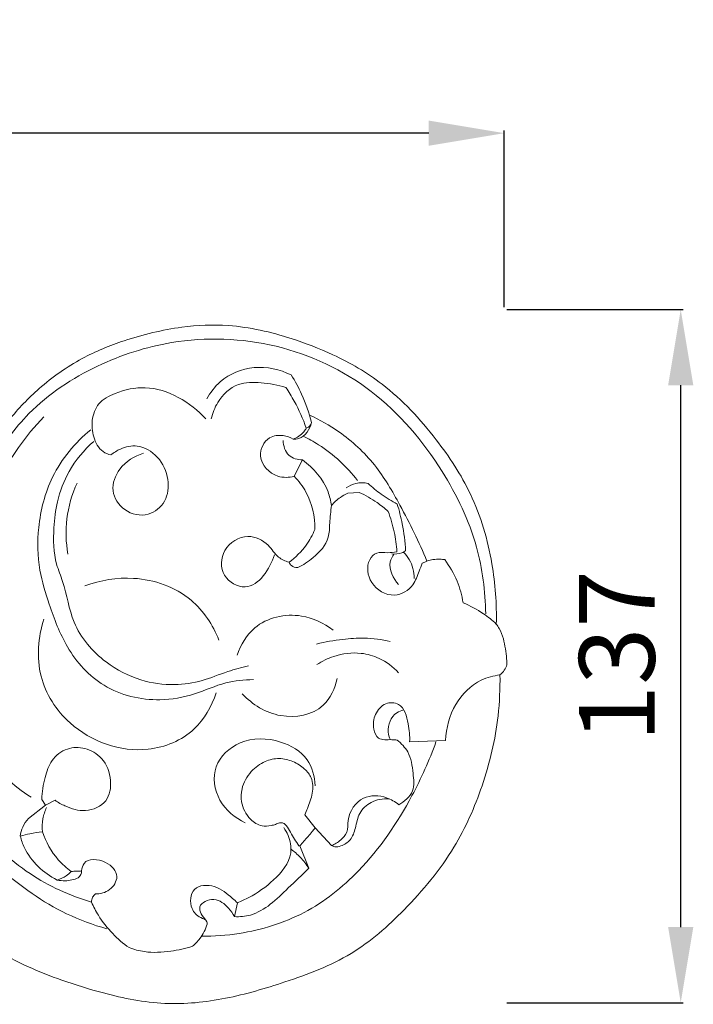
# Model space of a CAD drawing. Units: millimetres. Extents: x 5444 to 8444, y -389 to 2611.
# Drawn here: x 6536 to 6670, y 947 to 1142 of the extents above; entities that cross this region are included whole.
import ezdxf

# ---------------------------------------------------------------- set-up
doc = ezdxf.new("R2010")
doc.units = ezdxf.units.MM
doc.header["$MEASUREMENT"] = 0
doc.layers.get('0').update_dxf_attribs({"lineweight": 5})
doc.styles.add('Arial', font='arial.ttf')
doc.styles.add('Arial Black', font='txt')
doc.dimstyles.new('Default', dxfattribs={"dimtxt": 10, "dimasz": 5, "dimexe": 0.5, "dimexo": 0.5, "dimgap": 0.25, "dimtad": 1, "dimtoh": 1, "dimdec": 0, "dimzin": 1, "dimdsep": 46, "dimtxsty": 'Arial Black', "dimcen": 0.5, "dimazin": 0, "dimtfac": 1, "dimtdec": 4, "dimtix": 1, "dimtmove": 1, "dimatfit": 3, "dimfxl": 1, "dimtolj": 1, "dimtzin": 1, "dimarcsym": 0})

# ---------------------------------------------------------------- blocks, each defined once
blk = doc.blocks.new('*D3')
at = {"color": 0, "lineweight": -2, "transparency": 16777216}
for p, q in [((6372.23, 1085.45), (6372.23, 1120.45)), ((6617.23, 1119.95), (6387.23, 1119.95)), ((6632.23, 1085.45), (6632.23, 1120.45))]:
    blk.add_line(p, q, dxfattribs=at)
at = {"color": 0, "lineweight": 50, "transparency": 16777216}
for points in [[(6387.23, 1122.45), (6387.23, 1117.45), (6372.23, 1119.95)], [(6617.23, 1122.45), (6617.23, 1117.45), (6632.23, 1119.95)]]:
    blk.add_solid(points, dxfattribs=at)
at = {"layer": 'Defpoints', "color": 0, "lineweight": 50, "transparency": 16777216}
for p in [(6372.23, 1119.95), (6372.23, 1084.95), (6632.23, 1084.95)]:
    blk.add_point(p, dxfattribs=at)
at = {"color": 0, "transparency": 16777216, "insert": (6502.23, 1132.61), "char_height": 15, "attachment_point": 5, "style": 'Arial'}
blk.add_mtext('\\A1;260', dxfattribs=at)
blk = doc.blocks.new('N-347L_260_137')
for p, q in [((-82.42, 551.84), (-80.77, 555.09)), ((-69.5, 548.66), (-71.8, 548.52)), ((-52.38, 499.44), (-59.52, 499.18)), ((-131.76, 486.65), (-135.11, 483.96)), ((-131.76, 486.65), (-132.52, 487.76)), ((-129.87, 487.58), (-131.76, 486.65)), ((-80.28, 484.72), (-78.28, 482.12)), ((-75.03, 478.62), (-78.28, 482.12)), ((-81.31, 478.54), (-81.52, 478.55)), ((-79.51, 474.11), (-81.31, 478.54)), ((-93.66, 467.26), (-94.25, 464.51))]:
    blk.add_line(p, q)
for points, knots in [([(-41.59, 512.44), (-41.26, 512.72), (-40.73, 513.34), (-40.12, 514.44), (-40.39, 516.61), (-40.63, 519.05), (-41.51, 521.35), (-42.11, 522.25), (-42.32, 522.54), (-42.21, 526.53), (-42.88, 535.37), (-46.6, 548.11), (-54.51, 560.01), (-63.52, 569.82), (-73.89, 575.84), (-84.15, 579.77), (-94.28, 582.14), (-105.59, 581.62), (-115.37, 579.24), (-125.06, 575.31), (-132.77, 569.85), (-137.17, 565.25), (-138.96, 563.01), (-139.9, 563.6), (-141.7, 564.75), (-143.75, 566.63), (-145.42, 567.53), (-146.37, 567.97), (-147.06, 567.92), (-147.76, 567.41), (-148.63, 566.55), (-150.05, 565.88), (-151.8, 565.54), (-153.29, 566.35), (-154.4, 568.04), (-155.25, 570.39), (-154.99, 573.15), (-153.89, 575.11), (-152.85, 576.24), (-151.98, 577.11), (-151.6, 577.93), (-151.65, 578.75), (-152.08, 579.54), (-152.61, 580.32), (-153.42, 581.03), (-154.47, 581.71), (-156.39, 582.18), (-159.22, 582.55), (-162.44, 583.52), (-165.36, 584.55), (-167.86, 585.04), (-169.99, 584.52), (-171.75, 583.21), (-172.89, 581.45), (-173.9, 579.84), (-174.17, 578.53), (-174.22, 577.63), (-173.85, 576.98), (-173.24, 576.78), (-172.6, 575.78), (-171.99, 574.52), (-171.61, 572.72), (-172.05, 571.05), (-173.11, 569.52), (-174.67, 568.24), (-176.77, 567.39), (-179.53, 567.34), (-182.61, 567.78), (-186.33, 569.28), (-190.42, 571.17), (-194.64, 573.27), (-198.5, 575.53), (-202.75, 576.41), (-209.31, 579.3), (-217.93, 581.61), (-228.5, 583.12), (-238.92, 582.41), (-250.09, 579.35), (-263.02, 574.96), (-271.29, 569.58), (-275.46, 566.22), (-278.45, 563.78), (-285.3, 557.22), (-293.37, 545.84), (-298.76, 532.49), (-301.27, 519.23), (-300.19, 505.44), (-296.14, 493.64), (-294.15, 482.66), (-294.15, 473.59), (-296.28, 466.2), (-296.65, 460.57), (-296.02, 455.94), (-293.49, 453.6), (-291.51, 451.57), (-288.92, 451.94), (-285.75, 453.65), (-280.57, 456.12), (-273.52, 457.29), (-266.28, 456.74), (-260.77, 459.96), (-257.12, 463.75), (-255.96, 466.78), (-255.63, 468.19), (-254.05, 466.16), (-250.57, 462.34), (-244.16, 456.29), (-234.29, 452.66), (-224, 449.43), (-211.95, 448.81), (-201.35, 451.55), (-191.87, 456.51), (-186.84, 459.77), (-184.44, 461.54), (-183.91, 460.34), (-182.35, 457.66), (-180.04, 455.54), (-178.58, 454.56), (-177.46, 454.78), (-174.93, 455.11), (-171.49, 455.54), (-168.48, 454.78), (-166.65, 453.29), (-165.81, 451.35), (-164.69, 450.07), (-163.32, 449.11), (-161.3, 448.91), (-158.33, 449.17), (-154.57, 451.45), (-151.45, 455.31), (-149.09, 459.41), (-148.76, 462.16), (-148.74, 463.18), (-148.28, 462.93), (-145.95, 461.63), (-141.96, 457.96), (-135.52, 454.57), (-128.09, 451.67), (-119.14, 448.9), (-108.21, 446.69), (-95.9, 447.97), (-83.59, 451.63), (-70.88, 456.35), (-59.81, 466.17), (-50.58, 477.23), (-44.65, 490.61), (-41.89, 502.27), (-41.55, 509.74), (-41.59, 512.44)], [523.605417, 523.605417, 523.605417, 523.605417, 524.496304, 525.292962, 526.112853, 528.905835, 530.414993, 531.151286, 531.151286, 531.151286, 539.430377, 549.433223, 558.251875, 568.868782, 576.730595, 582.851747, 591.653536, 598.044011, 606.145078, 612.416181, 619.616502, 625.552884, 625.552884, 625.552884, 627.85176, 629.977499, 631.258806, 631.810803, 632.103857, 632.632902, 633.55758, 634.640471, 635.84589, 637.115246, 637.846131, 640.013322, 642.167958, 643.350619, 644.612944, 645.349221, 645.893508, 646.432077, 646.975495, 647.739795, 648.376688, 649.205337, 650.299623, 652.429593, 655.124976, 657.233765, 658.890156, 660.313838, 661.62901, 663.339019, 664.633463, 665.517592, 666.088257, 666.468296, 666.963333, 667.338018, 668.873323, 669.88557, 671.054385, 672.3571, 673.671315, 675.18639, 676.954203, 679.335994, 681.603401, 685.213725, 688.693871, 691.395809, 694.409865, 697.595162, 706.235041, 712.813507, 719.656012, 727.707495, 736.779386, 747.877381, 747.877381, 747.877381, 755.894805, 767.454019, 776.493499, 785.570946, 795.198739, 804.771938, 811.356676, 818.273348, 823.348352, 827.157456, 830.047936, 832.49992, 834.234347, 835.486879, 837.547301, 841.762584, 847.271899, 852.23073, 856.418741, 859.977076, 862.984721, 862.984721, 862.984721, 868.316373, 873.728084, 881.013699, 889.774889, 896.058242, 905.772739, 912.028961, 918.195735, 918.195735, 918.195735, 920.914206, 924.557507, 924.557507, 924.557507, 926.912449, 929.860358, 931.657345, 933.209446, 934.542769, 935.990611, 936.680226, 937.963437, 940.065382, 942.788857, 946.769904, 950.297044, 952.412061, 952.412061, 952.412061, 953.502113, 957.926081, 963.554009, 968.468321, 974.459011, 982.989006, 991.357922, 999.786173, 1009.663159, 1019.091684, 1030.075493, 1039.309403, 1049.153224, 1054.756703, 1054.756703, 1054.756703, 1054.756703]), ([(-148.48, 530.96), (-148.27, 532.84), (-147.5, 538.05), (-145.67, 545.99), (-142.05, 555.68), (-134.6, 565.92), (-122.08, 574.2), (-105.19, 579.65), (-85.65, 579.03), (-66.12, 569.8), (-53.25, 554.57), (-45.77, 539.06), (-44.48, 529.04), (-44.43, 524.59)], [0, 0, 0, 0, 3.9223, 10.913881, 16.86586, 25.265928, 36.686916, 47.354842, 61.686838, 76.106185, 90.771932, 102.163939, 111.38979, 111.38979, 111.38979, 111.38979]), ([(-99.74, 567.18), (-99.06, 568.44), (-96.69, 571.61), (-90.35, 574.2), (-85.26, 573.03), (-83.01, 571.94)], [0, 0, 0, 0, 2.973614, 8.004894, 13.20467, 13.20467, 13.20467, 13.20467]), ([(-98.88, 563.24), (-98.63, 564.38), (-97.54, 567.17), (-93.97, 570.59), (-88.77, 570.46), (-85.65, 569.96), (-84.06, 569.44)], [0, 0, 0, 0, 2.420886, 6.159758, 9.28969, 12.747309, 12.747309, 12.747309, 12.747309]), ([(-83.01, 571.94), (-82.24, 570.71), (-80.61, 567.68), (-79.46, 564.42), (-78.96, 562.5)], [0, 0, 0, 0, 2.998605, 7.113814, 7.113814, 7.113814, 7.113814]), ([(-118.79, 556.08), (-119.33, 556.21), (-121, 556.86), (-122.39, 559.6), (-122.73, 563.01), (-121.45, 566.61), (-117.27, 568.77), (-109.5, 570.45), (-103, 566.54), (-99.96, 563.22)], [0, 0, 0, 0, 1.154122, 3.566486, 5.82263, 8.258963, 10.90492, 15.111437, 24.445402, 24.445402, 24.445402, 24.445402]), ([(-84.06, 569.44), (-83.47, 568.56), (-81.89, 566.01), (-80.67, 563.24), (-80.03, 561.41)], [0, 0, 0, 0, 2.190816, 6.222615, 6.222615, 6.222615, 6.222615]), ([(-144.78, 530.87), (-144.67, 532.75), (-144.1, 538.33), (-142.91, 547.73), (-137.99, 556.8), (-133.94, 561.75), (-132.09, 563.62)], [0, 0, 0, 0, 3.898146, 11.647494, 19.426058, 24.884036, 24.884036, 24.884036, 24.884036]), ([(-82.64, 559.19), (-82.26, 559.18), (-80.47, 559.31), (-79.3, 561.19), (-78.96, 562.5)], [0, 0, 0, 0, 0.791375, 3.606991, 3.606991, 3.606991, 3.606991]), ([(-78.96, 562.5), (-79.06, 562.2), (-79.34, 561.72), (-79.83, 561.47), (-80.03, 561.41)], [0, 0, 0, 0, 0.650899, 1.091477, 1.091477, 1.091477, 1.091477]), ([(-79.38, 563.97), (-77.34, 563.05), (-72.58, 560.35), (-66.14, 554.43), (-60.88, 545.3), (-57.63, 538.82), (-56.09, 535.01)], [0, 0, 0, 0, 4.624671, 11.301564, 17.829422, 26.335332, 26.335332, 26.335332, 26.335332]), ([(-90.51, 511.51), (-92.35, 511.48), (-96.43, 511.13), (-102.21, 508.35), (-110.5, 506.91), (-120.5, 509.23), (-127.73, 517.38), (-130.87, 525.75), (-133.3, 533.64), (-133.45, 542.36), (-130.88, 552.54), (-125.89, 558.52), (-122.8, 561.08)], [0, 0, 0, 0, 3.81177, 8.347902, 13.16422, 21.079636, 28.347411, 34.71967, 39.56785, 45.377751, 52.570633, 60.898813, 60.898813, 60.898813, 60.898813]), ([(-80.03, 561.41), (-80.17, 561.15), (-80.81, 560.18), (-81.83, 559.49), (-82.64, 559.19)], [0, 0, 0, 0, 0.603735, 2.398795, 2.398795, 2.398795, 2.398795]), ([(-91.51, 514.22), (-92.88, 513.9), (-96, 513.11), (-100.66, 511.11), (-106.55, 510.21), (-113.28, 511.19), (-120.69, 514.99), (-126.73, 522.06), (-127.64, 529.55), (-130.18, 535.48), (-130.26, 540.99), (-129.53, 547.22), (-127.2, 553.34), (-124.13, 557.06), (-122.2, 558.77)], [0, 0, 0, 0, 2.92024, 6.658896, 10.462002, 15.123058, 20.49935, 27.510681, 33.28223, 35.813666, 40.812502, 44.406067, 48.833921, 54.182807, 54.182807, 54.182807, 54.182807]), ([(-82.64, 559.19), (-83.24, 559.55), (-84.77, 560.12), (-87.98, 559.78), (-90.13, 555.25), (-86.41, 551.44), (-83.47, 551.58), (-82.42, 551.84)], [0, 0, 0, 0, 1.437741, 3.341103, 6.122641, 9.743412, 11.98014, 11.98014, 11.98014, 11.98014]), ([(-80.77, 555.09), (-81.72, 555.13), (-83.92, 555.68), (-84.57, 557.89), (-84.63, 558.93)], [0, 0, 0, 0, 1.969472, 4.132258, 4.132258, 4.132258, 4.132258]), ([(-80.65, 559.77), (-79.6, 559.28), (-77, 557.87), (-73.29, 554.99), (-70.91, 552.38), (-69.87, 551.02)], [0, 0, 0, 0, 2.406525, 6.11575, 9.682358, 9.682358, 9.682358, 9.682358]), ([(-118.79, 556.08), (-118.22, 556.55), (-116.61, 557.52), (-113.13, 558.31), (-109.09, 555.86), (-107.15, 551.48), (-107.58, 546.73), (-111.39, 543.58), (-116.32, 544.62), (-119.09, 548.94), (-117.21, 553.99), (-114.12, 555.87), (-112.31, 556.41)], [0, 0, 0, 0, 1.54458, 3.864088, 7.017456, 10.40017, 13.396182, 16.24655, 19.526482, 22.581554, 25.671084, 29.583958, 29.583958, 29.583958, 29.583958]), ([(-75.05, 546.06), (-75.18, 546.97), (-76.01, 550.53), (-78.56, 553.53), (-80.77, 555.09)], [0, 0, 0, 0, 1.908503, 7.518877, 7.518877, 7.518877, 7.518877]), ([(-82.42, 551.84), (-81.51, 550.91), (-79.15, 547.82), (-78.3, 543.85), (-78.32, 541.32)], [0, 0, 0, 0, 2.692918, 7.949556, 7.949556, 7.949556, 7.949556]), ([(-127.32, 536.43), (-127.72, 538.72), (-127.91, 543.58), (-126.52, 548.26), (-125.48, 550.5)], [0, 0, 0, 0, 4.802147, 9.922013, 9.922013, 9.922013, 9.922013]), ([(-72.12, 549.54), (-71.54, 549.97), (-70.49, 550.47), (-68.96, 550.59), (-68.15, 550.51), (-67.76, 550.43)], [0, 0, 0, 0, 1.491378, 2.325028, 3.15995, 3.15995, 3.15995, 3.15995]), ([(-67.76, 550.43), (-66.93, 549.66), (-65.09, 548.16), (-63.07, 546.91), (-61.97, 546.34)], [0, 0, 0, 0, 2.341678, 4.904376, 4.904376, 4.904376, 4.904376]), ([(-181.55, 547.99), (-179.58, 545.33), (-174.46, 537.81), (-168.79, 525.25), (-162.45, 509.9), (-155.28, 495.87), (-146.12, 482.69), (-135.69, 472.64), (-126.93, 468.68), (-122.65, 467.37)], [0, 0, 0, 0, 6.85973, 18.801269, 28.465488, 41.320136, 51.373944, 61.656315, 70.933091, 70.933091, 70.933091, 70.933091]), ([(-71.8, 548.52), (-72.3, 548.27), (-73.48, 547.57), (-74.51, 546.65), (-75.05, 546.06)], [0, 0, 0, 0, 1.172858, 2.831092, 2.831092, 2.831092, 2.831092]), ([(-63.79, 544.87), (-64.48, 545.5), (-66.27, 546.94), (-68.27, 548.09), (-69.5, 548.66)], [0, 0, 0, 0, 1.934942, 4.750018, 4.750018, 4.750018, 4.750018]), ([(-81.73, 533.73), (-80.63, 534.24), (-78.25, 535.84), (-75.4, 538.91), (-75.44, 542.81), (-75.15, 544.89), (-75.05, 546.06)], [0, 0, 0, 0, 2.523984, 5.995898, 7.949595, 10.384692, 10.384692, 10.384692, 10.384692]), ([(-62.05, 536.88), (-62.13, 538.2), (-62.49, 540.92), (-63.28, 543.56), (-63.79, 544.87)], [0, 0, 0, 0, 2.743802, 5.673342, 5.673342, 5.673342, 5.673342]), ([(-61.97, 546.34), (-61.58, 545.04), (-60.83, 541.99), (-60.42, 538.86), (-60.31, 537.08)], [0, 0, 0, 0, 2.815586, 6.511225, 6.511225, 6.511225, 6.511225]), ([(-78.32, 541.32), (-78.78, 540.22), (-80.13, 537.75), (-82.15, 535.75), (-83.45, 534.79)], [0, 0, 0, 0, 2.453228, 5.788315, 5.788315, 5.788315, 5.788315]), ([(-83.45, 534.79), (-84.18, 535.02), (-85.94, 535.76), (-87.58, 538.71), (-91.92, 540.78), (-96.93, 537.74), (-97.18, 531.82), (-90.49, 528.11), (-87.29, 533.54), (-86.32, 536.24)], [0, 0, 0, 0, 1.603372, 3.758262, 6.771899, 10.483686, 13.863239, 17.100004, 23.037291, 23.037291, 23.037291, 23.037291]), ([(-60.31, 537.08), (-60.54, 536.92), (-61.38, 536.44), (-62.41, 536.36), (-63.08, 536.48)], [0, 0, 0, 0, 0.58074, 1.994805, 1.994805, 1.994805, 1.994805]), ([(-57.01, 534.59), (-57.21, 534.07), (-57.84, 532.65), (-58.7, 529.77), (-62.86, 527.34), (-67.58, 530.19), (-68.26, 534.65), (-66.07, 537.01), (-63.95, 536.54), (-62.65, 536.79), (-62.05, 536.88)], [0, 0, 0, 0, 1.156244, 3.221268, 6.124656, 9.673488, 12.789683, 14.11047, 15.608663, 16.878091, 16.878091, 16.878091, 16.878091]), ([(-62.65, 536.43), (-62.97, 535.96), (-64.01, 533.96), (-62.8, 531.55), (-61.7, 530.39)], [0, 0, 0, 0, 1.172859, 4.485321, 4.485321, 4.485321, 4.485321]), ([(-60.74, 536.82), (-60.3, 536.37), (-59.11, 534.85), (-58.62, 532.89), (-58.59, 531.6)], [0, 0, 0, 0, 1.305519, 3.963293, 3.963293, 3.963293, 3.963293]), ([(-52.56, 535.32), (-52.87, 535.36), (-53.65, 535.42), (-55.18, 535.38), (-56.36, 534.95), (-57.01, 534.59)], [0, 0, 0, 0, 0.643785, 1.617985, 3.164005, 3.164005, 3.164005, 3.164005]), ([(-48.9, 526.75), (-49.13, 528.22), (-49.97, 531.27), (-51.57, 534.01), (-52.56, 535.32)], [0, 0, 0, 0, 3.089086, 6.49241, 6.49241, 6.49241, 6.49241]), ([(-83.45, 534.79), (-83.34, 534.54), (-82.94, 533.92), (-82.17, 533.73), (-81.73, 533.73)], [0, 0, 0, 0, 0.556675, 1.461186, 1.461186, 1.461186, 1.461186]), ([(-123.94, 530.1), (-120.89, 531.25), (-113.48, 532.5), (-102.74, 528.79), (-98.57, 522.35), (-97.37, 519.37)], [0, 0, 0, 0, 6.753434, 15.175449, 21.844658, 21.844658, 21.844658, 21.844658]), ([(-42.32, 522.54), (-43.12, 523.29), (-45.17, 524.93), (-47.49, 526.17), (-48.9, 526.75)], [0, 0, 0, 0, 2.269728, 5.418654, 5.418654, 5.418654, 5.418654]), ([(-97.91, 508.87), (-98.78, 506.22), (-101.97, 500.6), (-113.43, 495.84), (-126.58, 500.6), (-133.88, 512.01), (-133.23, 519.92), (-132.1, 523.5)], [0, 0, 0, 0, 5.786701, 12.672028, 23.95779, 31.515012, 39.316546, 39.316546, 39.316546, 39.316546]), ([(-93.74, 516.36), (-93.04, 518.39), (-90.21, 523.31), (-81.63, 525.22), (-76.51, 522.72), (-74.69, 521.32)], [0, 0, 0, 0, 4.448095, 11.058684, 15.828817, 15.828817, 15.828817, 15.828817]), ([(-77.97, 518.58), (-76.27, 519), (-73.13, 519.54), (-68.21, 519.88), (-65.05, 519.47), (-63.35, 519.09)], [0, 0, 0, 0, 3.6295, 6.591318, 10.192055, 10.192055, 10.192055, 10.192055]), ([(-119.58, 462.1), (-122.32, 462.88), (-130.01, 465.7), (-140.75, 473.43), (-150.86, 484.18), (-159.68, 495.79), (-163.84, 507.31), (-168.09, 513.56), (-169.56, 515.65)], [0, 0, 0, 0, 5.910584, 16.87951, 27.006782, 36.514885, 46.827872, 52.130227, 52.130227, 52.130227, 52.130227]), ([(-61.72, 512.88), (-62.8, 514.06), (-65.14, 515.82), (-69.7, 517.09), (-74.11, 516.53), (-76.89, 515.18), (-77.92, 514.5)], [0, 0, 0, 0, 3.308285, 5.876302, 9.650033, 12.219151, 12.219151, 12.219151, 12.219151]), ([(-73.89, 511.76), (-74.33, 509.8), (-76.48, 504.89), (-85.52, 503.26), (-90.72, 506.59), (-92.75, 508.71)], [0, 0, 0, 0, 4.16596, 10.140196, 16.217827, 16.217827, 16.217827, 16.217827]), ([(-41.59, 512.44), (-42.87, 512.3), (-46.45, 511.36), (-51.01, 506.76), (-52.29, 501.92), (-52.38, 499.44)], [0, 0, 0, 0, 2.670413, 7.48672, 12.61665, 12.61665, 12.61665, 12.61665]), ([(-59.52, 499.18), (-59.43, 500.37), (-59.77, 502.86), (-60.76, 506.89), (-64.6, 507.1), (-66.54, 504.67), (-66.9, 502.07), (-65.82, 499.33), (-63.55, 499.71), (-62.36, 499.55), (-62.01, 499.53)], [0, 0, 0, 0, 2.489929, 5.440778, 7.181226, 9.206299, 11.22009, 12.602265, 14.445511, 15.16353, 15.16353, 15.16353, 15.16353]), ([(-145.09, 504.46), (-145.14, 503.73), (-145.11, 501.87), (-143.95, 498.96), (-142.45, 495.35), (-139.29, 491.53), (-136.41, 489.27), (-134.6, 488.23)], [0, 0, 0, 0, 1.526891, 3.79145, 6.428784, 9.608089, 13.935474, 13.935474, 13.935474, 13.935474]), ([(-63.33, 499.61), (-63.56, 500.09), (-64.15, 501.93), (-63, 504.71), (-61.18, 505.39), (-60.69, 505.5)], [0, 0, 0, 0, 1.084326, 3.958836, 5.000603, 5.000603, 5.000603, 5.000603]), ([(-92.16, 483.15), (-94.18, 484.1), (-97.88, 487.1), (-99.02, 494.66), (-92.99, 500.09), (-85.53, 499.92), (-79.4, 496.38), (-78.33, 492.28), (-78.24, 490.48)], [0, 0, 0, 0, 4.637251, 9.244421, 13.856701, 19.408863, 23.782933, 27.512129, 27.512129, 27.512129, 27.512129]), ([(-132.52, 487.76), (-132.48, 489.23), (-131.99, 491.87), (-130.77, 495.71), (-127.65, 498.11), (-123.75, 498.16), (-120.07, 495.98), (-118.47, 491.79), (-119.26, 486.97), (-123.78, 485.02), (-127.36, 486.11), (-129.25, 487.15), (-129.87, 487.58)], [30.19562, 30.19562, 30.19562, 30.19562, 33.250894, 35.739487, 38.381314, 40.772889, 43.433265, 46.712482, 49.548088, 52.61505, 55.510794, 57.073458, 57.073458, 57.073458, 57.073458]), ([(-100.82, 460.62), (-98.33, 460.6), (-91.31, 461.15), (-80.03, 464.59), (-67.97, 474.22), (-59.73, 486.38), (-55.61, 495.5), (-54.3, 499.16)], [0, 0, 0, 0, 5.169159, 14.554398, 23.935217, 36.578164, 44.640163, 44.640163, 44.640163, 44.640163]), ([(-62.01, 499.53), (-61.18, 498.89), (-59.33, 496.98), (-58.87, 493.27), (-58.4, 489.16), (-60.54, 487.32), (-61.68, 486.72)], [0, 0, 0, 0, 2.186579, 5.211623, 7.611689, 10.275499, 10.275499, 10.275499, 10.275499]), ([(-81.52, 478.55), (-82.05, 479.45), (-82.94, 480.76), (-83.74, 482.43), (-84.55, 483.12), (-85.39, 483.2), (-86.12, 482.76), (-87.29, 482.52), (-89.11, 482.29), (-91.58, 483.98), (-93.07, 486.8), (-92.91, 490.35), (-91.23, 493.34), (-88.45, 495.42), (-85.41, 496.08), (-82.63, 495.39), (-80.41, 494.04), (-78.68, 491.89), (-78.63, 488.89), (-79.61, 486.57), (-80.12, 485.14), (-80.28, 484.72)], [36.269983, 36.269983, 36.269983, 36.269983, 38.432153, 39.549807, 40.070364, 40.565582, 41.191545, 41.781806, 43.042425, 44.847659, 47.55248, 49.315599, 52.008125, 54.371192, 56.320787, 58.248961, 60.152966, 61.651569, 63.753251, 65.95563, 66.885782, 66.885782, 66.885782, 66.885782]), ([(-61.68, 486.72), (-62.39, 487.31), (-64.53, 488.54), (-69.28, 488.75), (-72.01, 484.64), (-71.67, 481.29), (-73.19, 479.58), (-74.36, 478.87), (-75.03, 478.62)], [0, 0, 0, 0, 1.92683, 5.073699, 8.79568, 10.416218, 11.753921, 13.234788, 13.234788, 13.234788, 13.234788]), ([(-75.03, 478.62), (-74.82, 478.51), (-74.21, 478.28), (-72.81, 478.53), (-71.05, 479.71), (-70.14, 482.23), (-69.72, 485.18), (-67.13, 487.53), (-64.82, 487.96), (-63.61, 487.9)], [0, 0, 0, 0, 0.483821, 1.318173, 2.838974, 4.625778, 6.705941, 8.864916, 11.359535, 11.359535, 11.359535, 11.359535]), ([(-132.37, 481.33), (-132.47, 482.19), (-132.44, 483.87), (-131.89, 485.44), (-131.54, 486.14)], [0, 0, 0, 0, 1.793885, 3.40664, 3.40664, 3.40664, 3.40664]), ([(-135.11, 483.96), (-135.59, 483.48), (-136.37, 482.39), (-136.7, 481.11), (-136.76, 480.5)], [0, 0, 0, 0, 1.421074, 2.695654, 2.695654, 2.695654, 2.695654]), ([(-136.76, 480.5), (-136.13, 480.68), (-134.68, 481.03), (-133.2, 481.25), (-132.37, 481.33)], [0, 0, 0, 0, 1.367146, 3.093144, 3.093144, 3.093144, 3.093144]), ([(-136.76, 480.5), (-136.56, 479.7), (-135.3, 476.04), (-132.17, 473.16), (-129.48, 471.78)], [0, 0, 0, 0, 1.703684, 7.984329, 7.984329, 7.984329, 7.984329]), ([(-126.65, 473.49), (-127.59, 474.16), (-130.05, 476.36), (-131.7, 479.32), (-132.37, 481.33)], [0, 0, 0, 0, 2.389867, 6.789382, 6.789382, 6.789382, 6.789382]), ([(-93.66, 467.26), (-92.9, 467.57), (-90.31, 468.76), (-86.36, 471.59), (-82.96, 475.57), (-83.08, 479.53), (-83.82, 481.22), (-84.5, 482.17)], [0, 0, 0, 0, 1.705977, 5.87088, 10.252629, 11.499576, 13.91856, 13.91856, 13.91856, 13.91856]), ([(-78.28, 482.12), (-78.47, 481.87), (-79.17, 480.94), (-80.23, 479.8), (-81.05, 478.84), (-81.31, 478.54)], [69.154175, 69.154175, 69.154175, 69.154175, 69.79591, 71.56419, 72.399043, 72.399043, 72.399043, 72.399043]), ([(-83.05, 477.9), (-82.4, 477.42), (-81.08, 476.27), (-80.01, 474.89), (-79.51, 474.11)], [0, 0, 0, 0, 1.689421, 3.600671, 3.600671, 3.600671, 3.600671]), ([(-124.59, 473.57), (-124.54, 474.09), (-124.05, 476.24), (-119.71, 475.85), (-116.84, 472.74), (-118.86, 469.48), (-120.91, 469.02), (-121.9, 469.02)], [0, 0, 0, 0, 1.086675, 4.051801, 6.514808, 8.557221, 10.61025, 10.61025, 10.61025, 10.61025]), ([(-129.48, 471.78), (-128.83, 471.95), (-127.79, 472.42), (-126.95, 473.16), (-126.65, 473.49)], [0, 0, 0, 0, 1.384873, 2.304884, 2.304884, 2.304884, 2.304884]), ([(-126.65, 473.49), (-126.3, 473.5), (-125.61, 473.53), (-124.92, 473.56), (-124.59, 473.57)], [0, 0, 0, 0, 0.736218, 1.429198, 1.429198, 1.429198, 1.429198]), ([(-125.28, 472.19), (-125.07, 472.38), (-124.74, 472.81), (-124.61, 473.33), (-124.59, 473.57)], [0, 0, 0, 0, 0.578188, 1.085514, 1.085514, 1.085514, 1.085514]), ([(-94.25, 464.51), (-93.19, 464.46), (-90.59, 464.68), (-86.94, 466.9), (-83.42, 470.41), (-80.85, 472.79), (-79.51, 474.11)], [0, 0, 0, 0, 2.185236, 5.276931, 8.611142, 12.515416, 12.515416, 12.515416, 12.515416]), ([(-129.48, 471.78), (-128.94, 471.66), (-127.51, 471.52), (-126.08, 471.85), (-125.28, 472.19)], [0, 0, 0, 0, 1.148509, 2.951304, 2.951304, 2.951304, 2.951304]), ([(-99.67, 463.04), (-99.67, 463.2), (-99.73, 463.9), (-101.42, 464.38), (-103.27, 466.25), (-102.93, 470.79), (-97.79, 470.92), (-95.44, 468.76), (-93.99, 467.56), (-93.66, 467.26)], [0, 0, 0, 0, 0.330375, 1.340896, 3.061411, 5.709754, 8.446892, 11.40468, 12.331565, 12.331565, 12.331565, 12.331565]), ([(-122.65, 467.37), (-122.64, 467.71), (-122.5, 468.34), (-122.08, 468.83), (-121.87, 469.02)], [0, 0, 0, 0, 0.69639, 1.293312, 1.293312, 1.293312, 1.293312]), ([(-122.65, 467.37), (-122.25, 466.48), (-121.06, 464.26), (-118.63, 461.12), (-116.35, 459.19), (-115.19, 458.37)], [0, 0, 0, 0, 2.028943, 5.215413, 8.164025, 8.164025, 8.164025, 8.164025]), ([(-94.25, 464.51), (-94.57, 465.12), (-95.68, 466.54), (-98, 468.61), (-102.17, 466.79), (-100.59, 464.51), (-99.93, 463.79)], [0, 0, 0, 0, 1.436262, 3.767909, 5.91712, 7.936998, 7.936998, 7.936998, 7.936998]), ([(-102.62, 458.63), (-102.07, 459.08), (-100.82, 460.38), (-100, 462.02), (-99.67, 463.04)], [0, 0, 0, 0, 1.473534, 3.703825, 3.703825, 3.703825, 3.703825]), ([(-115.19, 458.37), (-114.2, 458.01), (-111.48, 457.26), (-107.16, 457.52), (-104.01, 458.18), (-102.62, 458.63)], [0, 0, 0, 0, 2.177865, 5.799864, 8.833497, 8.833497, 8.833497, 8.833497])]:
    blk.add_open_spline(points, degree=3, knots=knots)
blk = doc.blocks.new('*D31')
at = {"color": 0, "lineweight": -2, "transparency": 16777216}
for p, q in [((6632.73, 1084.95), (6667.73, 1084.95)), ((6667.23, 962.49), (6667.23, 1069.95)), ((6632.73, 947.49), (6667.73, 947.49))]:
    blk.add_line(p, q, dxfattribs=at)
at = {"color": 0, "lineweight": 50, "transparency": 16777216}
for points in [[(6664.73, 1069.95), (6669.73, 1069.95), (6667.23, 1084.95)], [(6664.73, 962.49), (6669.73, 962.49), (6667.23, 947.49)]]:
    blk.add_solid(points, dxfattribs=at)
at = {"layer": 'Defpoints', "color": 0, "lineweight": 50, "transparency": 16777216}
for p in [(6632.23, 1084.95), (6667.23, 1084.95), (6632.23, 947.49)]:
    blk.add_point(p, dxfattribs=at)
at = {"color": 0, "transparency": 16777216, "insert": (6654.57, 1016.22), "char_height": 15, "attachment_point": 5, "rotation": 90, "style": 'Arial'}
blk.add_mtext('\\A1;137', dxfattribs=at)

msp = doc.modelspace()

# ---------------------------------------------------------------- block references
msp.add_blockref('N-347L_260_137', (6672.96, 500.06))

# ---------------------------------------------------------------- dimensions: what is measured, and where the dimension line sits
dim = msp.add_linear_dim(base=(6372.23, 1119.95), p1=(6632.23, 1084.95), p2=(6372.23, 1084.95), dimstyle='Default', override={"dimtxt": 15, "dimasz": 15, "dimgap": 5, "dimtxsty": 'Arial', "dimtmove": 2})
dim.commit()
dim.dimension.update_dxf_attribs({"geometry": '*D3', "text_midpoint": (6502.23, 1132.61)})
dim = msp.add_linear_dim(base=(6667.23, 1084.95), p1=(6632.23, 947.49), p2=(6632.23, 1084.95), angle=90, dimstyle='Default', override={"dimtxt": 15, "dimasz": 15, "dimgap": 5, "dimtxsty": 'Arial', "dimtmove": 2})
dim.commit()
dim.dimension.update_dxf_attribs({"geometry": '*D31', "text_midpoint": (6654.57, 1016.22)})

doc.saveas('drawing.dxf')
